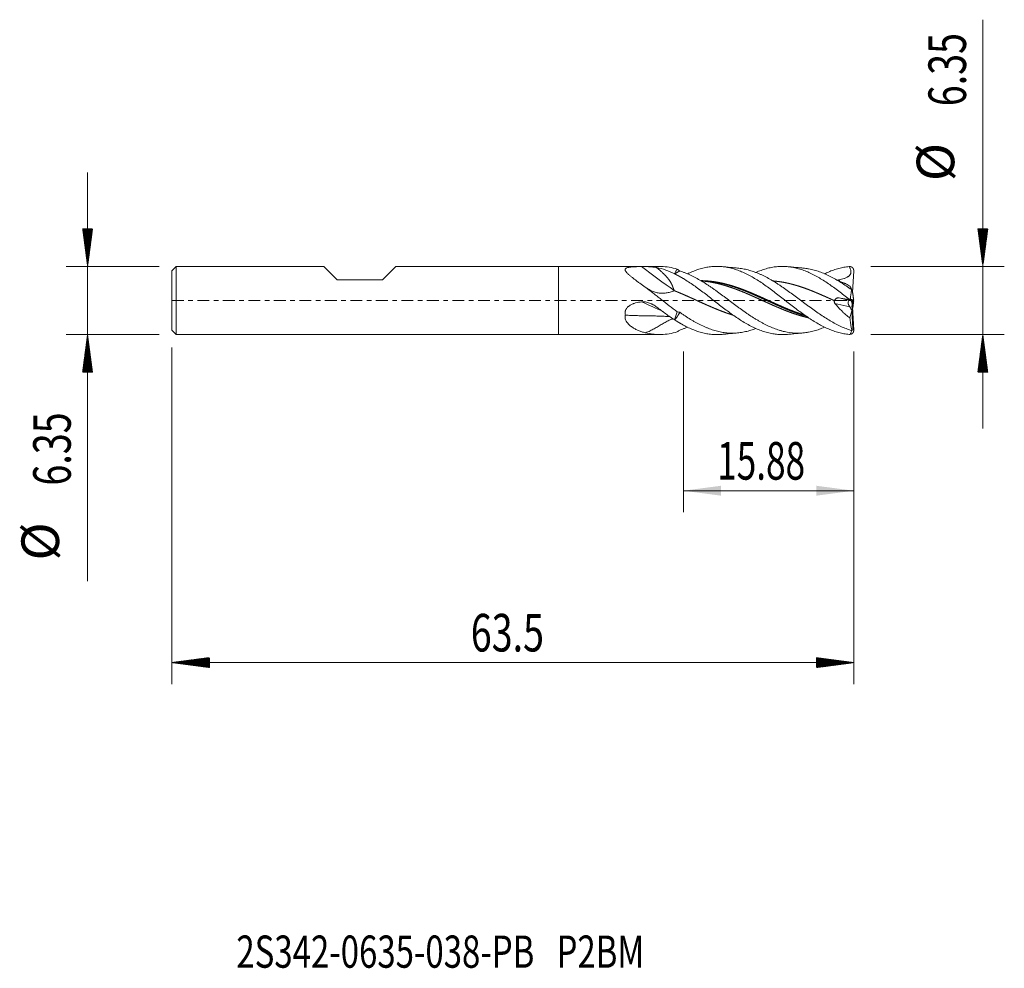
# Model space of a CAD drawing. Units: millimetres. Extents: x -50.2 to 41.5, y -62.2 to 26.1.
import ezdxf

# ---------------------------------------------------------------- set-up
doc = ezdxf.new("R2010")
doc.units = ezdxf.units.MM
doc.linetypes.add('CENTER', pattern=[47.5, 22, -8.5, 8.5, -8.5])
for name, color, linetype in [('1', 4, 'Continuous'), ('2', 7, 'Continuous'), ('SK1', 4, 'Continuous'), ('SK2', 7, 'Continuous'), ('SK4', 2, 'CENTER'), ('SK6', 5, 'Continuous')]:
    doc.layers.add(name, color=color, linetype=linetype)
doc.styles.add('iso_b_vert', font='simplex.shx')
doc.dimstyles.get("Standard").update_dxf_attribs({"dimtxt": 0.18, "dimasz": 0.18, "dimexe": 0.18, "dimexo": 0.0625, "dimgap": 0.09, "dimtad": 1, "dimzin": 0, "dimdsep": 52, "dimtxsty": 'Standard', "dimcen": 0.09, "dimadec": 0, "dimazin": 0, "dimtfac": 1, "dimtdec": 4, "dimtofl": 0, "dimtmove": 0, "dimatfit": 3, "dimfxl": 1, "dimtolj": 1, "dimtzin": 0, "dimarcsym": 0})

# ---------------------------------------------------------------- blocks, each defined once
blk = doc.blocks.new('_U0')
at = {"layer": '2', "lineweight": 13}
for p, q in [((11.62, -4.7626), (11.62, -19.708629)), ((27.5, -4.7626), (27.5, -19.708629)), ((27.5, -17.708629), (11.62, -17.708629))]:
    blk.add_line(p, q, dxfattribs=at)
at = {"layer": '2', "lineweight": 18}
for points in [[(11.62, -17.708629), (15.119998, -17.247846), (15.120002, -18.169413)], [(27.5, -17.708629), (24.000002, -18.169413), (23.999998, -17.247846)]]:
    blk.add_solid(points, dxfattribs=at)
at = {"layer": '2', "lineweight": 18, "insert": (14.768001, -16.675996), "char_height": 3.5, "attachment_point": 7, "line_spacing_factor": 1.084337, "style": 'iso_b_vert'}
blk.add_mtext('\\W0.6864;15.88', dxfattribs=at)

msp = doc.modelspace()

# ---------------------------------------------------------------- hatches: boundary and pattern name
at = {"layer": '2', "lineweight": 13}
h = msp.add_hatch(dxfattribs=at)
h.set_pattern_fill('ANSI31', color=256, scale=0.0062, style=0)
h.paths.add_polyline_path([(39.5, 3.175), (39.039, 6.675), (39.961, 6.675)])
h = msp.add_hatch(dxfattribs=at)
h.set_pattern_fill('ANSI31', color=256, scale=0.0062, style=0)
h.paths.add_polyline_path([(39.5, -3.175), (39.961, -6.675), (39.039, -6.675)])
at = {"layer": 'SK2', "lineweight": 13}
h = msp.add_hatch(dxfattribs=at)
h.set_pattern_fill('ANSI31', color=256, scale=0.0062, style=0)
h.paths.add_polyline_path([(-43.85, 3.175), (-44.311, 6.675), (-43.389, 6.675)])
h = msp.add_hatch(dxfattribs=at)
h.set_pattern_fill('ANSI31', color=256, scale=0.0062, style=0)
h.paths.add_polyline_path([(-43.85, -3.175), (-43.389, -6.675), (-44.311, -6.675)])
h = msp.add_hatch(dxfattribs=at)
h.set_pattern_fill('ANSI31', color=256, scale=0.0062, style=0)
h.paths.add_polyline_path([(-36, -33.709), (-32.5, -33.248), (-32.5, -34.169)])
h = msp.add_hatch(dxfattribs=at)
h.set_pattern_fill('ANSI31', color=256, scale=0.0062, style=0)
h.paths.add_polyline_path([(27.5, -33.709), (24, -34.169), (24, -33.248)])

# ---------------------------------------------------------------- linework, layer by layer
at = {"layer": '1', "lineweight": 18}
for p, q in [((0, 3.175), (0, 0)), ((9.406, 3.175), (0, 3.175)), ((27.37, 0.743), (27.479, 2.766)), ((0, 0), (0, -3.175)), ((27.407, -0.032), (27.089, 0.002)), ((27.407, -0.032), (27.455, 0.008)), ((27.445, 0), (27.479, -0.028)), ((27.317, -0.177), (27.309, -0.022)), ((27.318, -0.023), (27.318, -0.036)), ((27.318, -0.036), (27.32, -0.038)), ((27.32, -0.038), (27.325, -0.023)), ((27.331, -0.024), (27.479, -2.766)), ((27.357, -0.516), (27.401, -0.032)), ((27.403, -0.59), (27.359, -0.545)), ((27.397, -0.64), (27.397, -0.638)), ((27.11, -1.625), (27.316, -0.948)), ((27.316, -0.948), (27.317, -0.935)), ((27.403, -2.582), (27.316, -0.948)), ((0, -3.175), (9.406, -3.175))]:
    msp.add_line(p, q, dxfattribs=at)
at = {"layer": '1', "lineweight": 13}
for p, q in [((26.103, 1.916), (26.189, 1.768)), ((26.121, 0.234), (27.089, 0.002)), ((27.161, 0.091), (27.174, 0.069)), ((27.129, -0.605), (25.736, -0.271)), ((27.221, -0.012), (27.317, -0.177))]:
    msp.add_line(p, q, dxfattribs=at)
for centre, major_axis, ratio, start_param, end_param in [((6.841, 34.408), (52.161, -48.563), 0.328444, -1.257823, -1.201973), ((6.841, -61.832), (35.94, -61.542), 0.6667, 2.369291, 2.406011)]:
    msp.add_ellipse(centre, major_axis=major_axis, ratio=ratio, start_param=start_param, end_param=end_param, dxfattribs=at)
at = {"layer": '1', "lineweight": 18}
for centre, major_axis, ratio, start_param, end_param in [((27.167, -0.375), (0.119, -0.373), 0.483217, 2.932252, -2.191135), ((37.919, -18.534), (11.65, -19.513), 0.008373, -2.740811, -2.699933), ((27.276, -0.175), (0.04, -0.761), 0.053044, 1.153607, 1.564335), ((27.276, -0.175), (0.04, -0.761), 0.053044, 0.031289, 0.889843), ((27.258, -0.397), (0.043, -0.369), 0.169471, 0.788452, 1.321922)]:
    msp.add_ellipse(centre, major_axis=major_axis, ratio=ratio, start_param=start_param, end_param=end_param, dxfattribs=at)
for points, degree, knots in [([(8.054, 1.244), (7.888, 1.363), (7.726, 1.482), (7.526, 1.631), (7.486, 1.66), (7.407, 1.72), (7.367, 1.749), (7.25, 1.838), (7.173, 1.896), (7.023, 2.012), (6.949, 2.07), (6.806, 2.184), (6.736, 2.241), (6.636, 2.326), (6.603, 2.354), (6.539, 2.41), (6.509, 2.438), (6.45, 2.493), (6.421, 2.521), (6.381, 2.562), (6.368, 2.576), (6.343, 2.603), (6.331, 2.616), (6.297, 2.656), (6.277, 2.683), (6.241, 2.734), (6.227, 2.76), (6.213, 2.791), (6.21, 2.797), (6.206, 2.81), (6.204, 2.816), (6.198, 2.834), (6.194, 2.858), (6.194, 2.88), (6.196, 2.897), (6.197, 2.902), (6.2, 2.913), (6.202, 2.918), (6.213, 2.944), (6.227, 2.962), (6.256, 2.988), (6.267, 2.996), (6.286, 3.007), (6.293, 3.011), (6.306, 3.018), (6.313, 3.022), (6.35, 3.039), (6.384, 3.05), (6.43, 3.063), (6.44, 3.065), (6.459, 3.07), (6.488, 3.077), (6.519, 3.083), (6.581, 3.095), (6.625, 3.101), (6.693, 3.109), (6.716, 3.112), (6.763, 3.117), (6.787, 3.119), (6.859, 3.125), (6.907, 3.129), (7.006, 3.135), (7.055, 3.138), (7.206, 3.145), (7.308, 3.148), (7.438, 3.151), (7.464, 3.152), (7.516, 3.153), (7.595, 3.154), (7.673, 3.156), (7.725, 3.156)], 3, [0, 0, 0, 0, 0.125, 0.125, 0.15625, 0.15625, 0.1875, 0.1875, 0.25, 0.25, 0.3125, 0.3125, 0.375, 0.375, 0.40625, 0.40625, 0.4375, 0.4375, 0.46875, 0.46875, 0.484375, 0.484375, 0.5, 0.5, 0.53125, 0.53125, 0.5625, 0.5625, 0.570313, 0.570313, 0.578125, 0.578125, 0.59375, 0.609375, 0.609375, 0.617187, 0.617187, 0.625, 0.625, 0.65625, 0.65625, 0.671875, 0.671875, 0.679687, 0.679687, 0.6875, 0.6875, 0.71875, 0.71875, 0.726562, 0.726562, 0.734375, 0.75, 0.75, 0.78125, 0.78125, 0.796875, 0.796875, 0.8125, 0.8125, 0.84375, 0.84375, 0.875, 0.875, 0.9375, 0.9375, 0.953125, 0.953125, 0.96875, 1, 1, 1, 1]), ([(7.725, 3.156), (7.789, 3.157), (7.852, 3.157), (7.948, 3.157), (7.979, 3.156), (8.043, 3.156), (8.075, 3.155), (8.169, 3.153), (8.231, 3.152), (8.353, 3.147), (8.414, 3.145), (8.532, 3.138), (8.591, 3.134), (8.677, 3.128), (8.706, 3.125), (8.762, 3.12), (8.79, 3.117), (8.928, 3.102), (9.033, 3.086), (9.133, 3.066)], 3, [0, 0, 0, 0, 0.125, 0.125, 0.1875, 0.1875, 0.25, 0.25, 0.375, 0.375, 0.5, 0.5, 0.625, 0.625, 0.6875, 0.6875, 0.75, 0.75, 1, 1, 1, 1]), ([(10.768, 0.92), (10.766, 0.926), (10.762, 0.938), (10.755, 0.956), (10.748, 0.974), (10.742, 0.992), (10.735, 1.009), (10.729, 1.027), (10.722, 1.044), (10.716, 1.061), (10.71, 1.078), (10.703, 1.095), (10.697, 1.112), (10.691, 1.128), (10.685, 1.145), (10.679, 1.161), (10.672, 1.177), (10.666, 1.193), (10.66, 1.208), (10.654, 1.224), (10.649, 1.239), (10.643, 1.254), (10.637, 1.269), (10.631, 1.284), (10.625, 1.298), (10.62, 1.312), (10.614, 1.326), (10.608, 1.34), (10.603, 1.354), (10.597, 1.367), (10.592, 1.38), (10.586, 1.393), (10.581, 1.406), (10.575, 1.418), (10.57, 1.431), (10.565, 1.442), (10.559, 1.454), (10.554, 1.466), (10.549, 1.477), (10.544, 1.488), (10.539, 1.499), (10.534, 1.509), (10.529, 1.519), (10.524, 1.529), (10.519, 1.539), (10.515, 1.549), (10.51, 1.558), (10.499, 1.58), (10.48, 1.615), (10.453, 1.662), (10.425, 1.709), (10.396, 1.756), (10.366, 1.804), (10.334, 1.85), (10.302, 1.897), (10.268, 1.944), (10.232, 1.99), (10.196, 2.037), (10.159, 2.083), (10.12, 2.129), (10.073, 2.183), (10.017, 2.246), (9.949, 2.318), (9.876, 2.392), (9.799, 2.469), (9.717, 2.547), (9.631, 2.628), (9.54, 2.712), (9.445, 2.797), (9.345, 2.885), (9.241, 2.975), (9.169, 3.035), (9.133, 3.066)], 3, [0, 0, 0, 0, 0.00791, 0.015726, 0.023447, 0.031073, 0.038605, 0.046043, 0.053386, 0.060634, 0.067787, 0.074847, 0.081811, 0.088681, 0.095457, 0.102138, 0.108724, 0.115216, 0.121613, 0.127916, 0.134125, 0.140239, 0.146258, 0.152183, 0.158014, 0.16375, 0.169392, 0.17494, 0.180394, 0.185753, 0.191018, 0.196189, 0.201266, 0.206248, 0.211137, 0.215932, 0.220633, 0.22524, 0.229753, 0.234172, 0.238498, 0.24273, 0.246869, 0.250914, 0.254866, 0.258724, 0.26249, 0.266162, 0.285607, 0.305205, 0.324959, 0.344878, 0.364965, 0.385226, 0.405667, 0.426293, 0.447108, 0.468117, 0.489326, 0.510738, 0.532359, 0.566099, 0.601564, 0.638769, 0.677721, 0.718432, 0.760909, 0.805159, 0.851187, 0.899, 0.948603, 1, 1, 1, 1]), ([(9.134, 3.066), (9.415, 3.009), (9.696, 2.93), (10.258, 2.731), (10.54, 2.611), (10.821, 2.473)], 3, [0, 0, 0, 0, 0.5, 0.5, 1, 1, 1, 1]), ([(11.057, 2.917), (10.807, 2.994), (10.559, 3.054), (10.062, 3.14), (9.813, 3.165), (9.51, 3.174), (9.458, 3.175), (9.406, 3.175)], 3, [0, 0, 0, 0, 0.453129, 0.453129, 0.906259, 0.906259, 1, 1, 1, 1]), ([(10.821, 2.473), (10.832, 2.52), (10.847, 2.563), (10.881, 2.646), (10.901, 2.685), (10.942, 2.759), (10.964, 2.794), (11.009, 2.859), (11.033, 2.889), (11.057, 2.917)], 3, [0, 0, 0, 0, 0.25, 0.25, 0.5, 0.5, 0.75, 0.75, 1, 1, 1, 1]), ([(11.295, 2.752), (11.287, 2.748), (11.271, 2.74), (11.246, 2.728), (11.22, 2.715), (11.199, 2.704), (11.182, 2.694), (11.168, 2.687), (11.155, 2.68), (11.141, 2.672), (11.127, 2.664), (11.113, 2.656), (11.098, 2.648), (11.083, 2.639), (11.067, 2.63), (11.052, 2.621), (11.036, 2.611), (11.02, 2.601), (11.003, 2.591), (10.986, 2.581), (10.969, 2.57), (10.951, 2.559), (10.934, 2.548), (10.916, 2.536), (10.897, 2.524), (10.879, 2.512), (10.86, 2.499), (10.84, 2.486), (10.827, 2.478), (10.821, 2.473)], 3, [0, 0, 0, 0, 0.055446, 0.111464, 0.168045, 0.225176, 0.253422, 0.282186, 0.311465, 0.341257, 0.371559, 0.402369, 0.433684, 0.4655, 0.497814, 0.530622, 0.56392, 0.597704, 0.631971, 0.666714, 0.70193, 0.737613, 0.773758, 0.810359, 0.847411, 0.884908, 0.922842, 0.961209, 1, 1, 1, 1]), ([(24.762, -2.49), (24.601, -2.558), (24.442, -2.621), (24.116, -2.737), (23.95, -2.789), (23.618, -2.879), (23.452, -2.918), (23.242, -2.956), (23.201, -2.963), (23.117, -2.977), (23.075, -2.983), (22.949, -3.001), (22.865, -3.01), (22.614, -3.034), (22.448, -3.042), (21.95, -3.042), (21.619, -3.013), (21.12, -2.923), (20.953, -2.885), (20.743, -2.829), (20.701, -2.817), (20.617, -2.793), (20.492, -2.755), (20.367, -2.713), (20.117, -2.625), (19.951, -2.56), (19.62, -2.417), (19.454, -2.34), (19.205, -2.215), (19.122, -2.172), (18.955, -2.083), (18.872, -2.037), (18.705, -1.942), (18.622, -1.893), (18.496, -1.819), (18.454, -1.793), (18.37, -1.742), (18.328, -1.716), (18.119, -1.587), (17.952, -1.479), (17.703, -1.312), (17.62, -1.256), (17.454, -1.141), (17.371, -1.084), (17.123, -0.909), (16.957, -0.79), (16.708, -0.608), (16.625, -0.546), (16.458, -0.423), (16.374, -0.361), (16.207, -0.236), (16.123, -0.173), (15.955, -0.048), (15.872, 0.014), (15.705, 0.139), (15.622, 0.201), (15.456, 0.325), (15.373, 0.387), (15.124, 0.571), (14.958, 0.693), (14.71, 0.872), (14.627, 0.931), (14.461, 1.049), (14.378, 1.107), (14.211, 1.222), (14.128, 1.279), (14.002, 1.363), (13.961, 1.391), (13.877, 1.447), (13.835, 1.474), (13.625, 1.611), (13.458, 1.716), (13.126, 1.915), (12.96, 2.01), (12.712, 2.145), (12.629, 2.188), (12.463, 2.273), (12.38, 2.313), (12.132, 2.431), (11.965, 2.504), (11.715, 2.605), (11.631, 2.636), (11.463, 2.697), (11.379, 2.725), (11.295, 2.752)], 3, [0, 0, 0, 0, 0.03568, 0.03568, 0.072769, 0.072769, 0.109858, 0.109858, 0.119131, 0.119131, 0.128403, 0.128403, 0.146948, 0.146948, 0.184037, 0.184037, 0.258215, 0.258215, 0.295304, 0.295304, 0.304577, 0.304577, 0.313849, 0.332394, 0.332394, 0.369483, 0.369483, 0.406572, 0.406572, 0.425117, 0.425117, 0.443661, 0.443661, 0.462206, 0.462206, 0.471478, 0.471478, 0.480751, 0.480751, 0.51784, 0.51784, 0.536385, 0.536385, 0.554929, 0.554929, 0.592018, 0.592018, 0.610563, 0.610563, 0.629108, 0.629108, 0.647652, 0.647652, 0.666197, 0.666197, 0.684741, 0.684741, 0.703286, 0.703286, 0.740375, 0.740375, 0.75892, 0.75892, 0.777465, 0.777465, 0.796009, 0.796009, 0.805282, 0.805282, 0.814554, 0.814554, 0.851643, 0.851643, 0.888732, 0.888732, 0.907277, 0.907277, 0.925822, 0.925822, 0.962911, 0.962911, 0.981455, 0.981455, 1, 1, 1, 1]), ([(27.052, -3.156), (26.891, -3.142), (26.57, -3.099), (26.088, -2.992), (25.605, -2.843), (25.123, -2.653), (24.641, -2.427), (24.159, -2.166), (23.676, -1.875), (23.194, -1.557), (22.712, -1.217), (22.23, -0.861), (21.747, -0.492), (21.265, -0.116), (20.783, 0.261), (20.301, 0.635), (19.818, 0.999), (19.336, 1.35), (18.854, 1.682), (18.372, 1.99), (17.889, 2.27), (17.407, 2.518), (16.925, 2.731), (16.443, 2.905), (15.96, 3.038), (15.478, 3.129), (14.996, 3.176), (14.514, 3.178), (14.031, 3.135), (13.549, 3.048), (13.067, 2.919), (12.585, 2.748), (12.235, 2.596), (12.047, 2.506), (12.019, 2.493)], 3, [0, 0, 0, 0, 0.03208, 0.064159, 0.096239, 0.128318, 0.160398, 0.192477, 0.224557, 0.256636, 0.288716, 0.320796, 0.352875, 0.384955, 0.417034, 0.449114, 0.481193, 0.513273, 0.545352, 0.577432, 0.609512, 0.641591, 0.673671, 0.70575, 0.73783, 0.769909, 0.801989, 0.834069, 0.866148, 0.898228, 0.930307, 0.962387, 0.994466, 1, 1, 1, 1]), ([(16.657, 3.02), (16.508, 3.033), (16.269, 3.054), (15.94, 3.085), (15.613, 3.115), (15.376, 3.137), (15.228, 3.152)], 3, [0, 0, 0, 0, 0.31355, 0.501982, 0.689345, 1, 1, 1, 1]), ([(27.281, -2.79), (27.113, -2.742), (26.946, -2.685), (26.614, -2.559), (26.448, -2.49), (26.117, -2.338), (25.951, -2.256), (25.618, -2.081), (25.45, -1.988), (25.114, -1.791), (24.947, -1.688), (24.614, -1.475), (24.448, -1.365), (24.116, -1.139), (23.95, -1.023), (23.618, -0.785), (23.452, -0.664), (23.242, -0.51), (23.201, -0.479), (23.117, -0.417), (23.075, -0.386), (22.949, -0.292), (22.865, -0.23), (22.614, -0.042), (22.448, 0.082), (21.95, 0.454), (21.619, 0.699), (21.12, 1.055), (20.953, 1.171), (20.743, 1.314), (20.701, 1.342), (20.617, 1.398), (20.492, 1.481), (20.367, 1.562), (20.117, 1.721), (19.951, 1.822), (19.62, 2.014), (19.454, 2.106), (19.205, 2.235), (19.122, 2.277), (18.955, 2.358), (18.872, 2.396), (18.705, 2.471), (18.622, 2.507), (18.496, 2.559), (18.454, 2.576), (18.37, 2.609), (18.328, 2.625), (18.119, 2.703), (17.952, 2.758), (17.703, 2.83), (17.62, 2.852), (17.454, 2.893), (17.371, 2.911), (17.123, 2.962), (16.957, 2.988), (16.744, 3.012), (16.696, 3.017), (16.649, 3.021)], 3, [0, 0, 0, 0, 0.046981, 0.046981, 0.093963, 0.093963, 0.140944, 0.140944, 0.187926, 0.187926, 0.234907, 0.234907, 0.281889, 0.281889, 0.32887, 0.32887, 0.375852, 0.375852, 0.387597, 0.387597, 0.399342, 0.399342, 0.422833, 0.422833, 0.469814, 0.469814, 0.563777, 0.563777, 0.610759, 0.610759, 0.622504, 0.622504, 0.634249, 0.65774, 0.65774, 0.704722, 0.704722, 0.751703, 0.751703, 0.775194, 0.775194, 0.798685, 0.798685, 0.822175, 0.822175, 0.833921, 0.833921, 0.845666, 0.845666, 0.892647, 0.892647, 0.916138, 0.916138, 0.939629, 0.939629, 0.98661, 0.98661, 1, 1, 1, 1]), ([(27.052, 0.128), (26.891, 0.254), (26.57, 0.504), (26.088, 0.873), (25.605, 1.229), (25.123, 1.568), (24.641, 1.885), (24.159, 2.175), (23.676, 2.435), (23.194, 2.66), (22.712, 2.848), (22.23, 2.996), (21.747, 3.102), (21.265, 3.164), (20.783, 3.182), (20.301, 3.155), (19.818, 3.084), (19.336, 2.969), (18.856, 2.813), (18.537, 2.684), (18.379, 2.614)], 3, [0, 0, 0, 0, 0.055603, 0.111207, 0.16681, 0.222414, 0.278017, 0.333621, 0.389224, 0.444827, 0.500431, 0.556034, 0.611638, 0.667241, 0.722845, 0.778448, 0.834052, 0.889655, 0.945258, 1, 1, 1, 1]), ([(22.757, 3.02), (22.607, 3.033), (22.368, 3.055), (22.04, 3.085), (21.713, 3.115), (21.475, 3.138), (21.326, 3.152)], 3, [0, 0, 0, 0, 0.313353, 0.501353, 0.688294, 1, 1, 1, 1]), ([(27.281, 1.011), (27.113, 1.129), (26.946, 1.244), (26.614, 1.467), (26.448, 1.575), (26.117, 1.782), (25.951, 1.881), (25.618, 2.071), (25.45, 2.161), (25.114, 2.331), (24.947, 2.409), (24.614, 2.553), (24.448, 2.619), (24.116, 2.737), (23.95, 2.789), (23.618, 2.879), (23.452, 2.918), (23.242, 2.956), (23.201, 2.963), (23.117, 2.977), (23.075, 2.983), (22.949, 3.001), (22.865, 3.01), (22.771, 3.019), (22.761, 3.02), (22.752, 3.021)], 3, [0, 0, 0, 0, 0.110381, 0.110381, 0.220763, 0.220763, 0.331144, 0.331144, 0.441525, 0.441525, 0.551907, 0.551907, 0.662288, 0.662288, 0.77267, 0.77267, 0.883051, 0.883051, 0.910646, 0.910646, 0.938242, 0.938242, 0.993432, 0.993432, 1, 1, 1, 1]), ([(27.052, 3.156), (26.891, 3.142), (26.57, 3.099), (26.088, 2.992), (25.605, 2.843), (25.163, 2.669), (24.882, 2.54), (24.761, 2.481)], 3, [0, 0, 0, 0, 0.210504, 0.421008, 0.631513, 0.842017, 1, 1, 1, 1]), ([(27.052, 3.156), (27.073, 3.121), (27.093, 3.085), (27.12, 3.031), (27.129, 3.012), (27.147, 2.975), (27.155, 2.956), (27.178, 2.9), (27.191, 2.861), (27.21, 2.782), (27.217, 2.742), (27.22, 2.69), (27.22, 2.68), (27.22, 2.659), (27.219, 2.628), (27.214, 2.587), (27.207, 2.556), (27.202, 2.536), (27.199, 2.526), (27.189, 2.496), (27.181, 2.477), (27.163, 2.44), (27.152, 2.422), (27.13, 2.386), (27.117, 2.369), (27.077, 2.321), (27.047, 2.292), (26.999, 2.253), (26.983, 2.24), (26.948, 2.216), (26.931, 2.205), (26.878, 2.172), (26.842, 2.153), (26.768, 2.116), (26.73, 2.1), (26.654, 2.069), (26.615, 2.055), (26.498, 2.015), (26.42, 1.992), (26.262, 1.951), (26.183, 1.933), (26.103, 1.916)], 3, [0, 0, 0, 0, 0.0625, 0.0625, 0.09375, 0.09375, 0.125, 0.125, 0.1875, 0.1875, 0.25, 0.25, 0.265625, 0.265625, 0.28125, 0.3125, 0.328125, 0.328125, 0.34375, 0.34375, 0.375, 0.375, 0.40625, 0.40625, 0.4375, 0.4375, 0.5, 0.5, 0.53125, 0.53125, 0.5625, 0.5625, 0.625, 0.625, 0.6875, 0.6875, 0.75, 0.75, 0.875, 0.875, 1, 1, 1, 1]), ([(27.48, 2.784), (27.48, 2.788), (27.48, 2.8), (27.479, 2.82), (27.476, 2.844), (27.469, 2.877), (27.46, 2.909), (27.448, 2.939), (27.435, 2.965), (27.419, 2.99), (27.403, 3.014), (27.384, 3.036), (27.367, 3.053), (27.348, 3.07), (27.325, 3.088), (27.301, 3.104), (27.276, 3.118), (27.249, 3.13), (27.223, 3.139), (27.205, 3.144), (27.195, 3.147), (27.189, 3.148), (27.186, 3.149)], 5, [0, 0, 0, 0, 0, 0, 0.036182, 0.118979, 0.195464, 0.236924, 0.320566, 0.362489, 0.440778, 0.482344, 0.524385, 0.608777, 0.649723, 0.687433, 0.728804, 0.813499, 0.897714, 0.935065, 0.975666, 1, 1, 1, 1, 1, 1]), ([(11.62, 2.036), (11.566, 2.069), (11.468, 2.127), (11.325, 2.209), (11.165, 2.297), (11.005, 2.381), (10.899, 2.434), (10.838, 2.465), (10.821, 2.473)], 5, [0, 0, 0, 0, 0, 0, 0.337725, 0.61504, 0.892354, 1, 1, 1, 1, 1, 1]), ([(21.329, -3.151), (21.308, -3.153), (21.126, -3.17), (20.783, -3.182), (20.301, -3.155), (19.818, -3.084), (19.336, -2.969), (18.854, -2.812), (18.372, -2.616), (17.889, -2.383), (17.407, -2.117), (16.925, -1.821), (16.443, -1.499), (15.96, -1.156), (15.478, -0.797), (14.996, -0.427), (14.514, -0.05), (14.031, 0.327), (13.549, 0.699), (13.067, 1.062), (12.585, 1.41), (12.102, 1.738), (11.781, 1.94), (11.62, 2.036)], 3, [0, 0, 0, 0, 0.006631, 0.056299, 0.105968, 0.155636, 0.205305, 0.254973, 0.304642, 0.35431, 0.403978, 0.453647, 0.503315, 0.552984, 0.602652, 0.652321, 0.701989, 0.751658, 0.801326, 0.850995, 0.900663, 0.950332, 1, 1, 1, 1]), ([(13.266, 1.852), (13.329, 1.85), (13.436, 1.846), (13.61, 1.837), (13.828, 1.82), (14.112, 1.789), (14.378, 1.753), (14.667, 1.705), (14.955, 1.648), (15.243, 1.583), (15.531, 1.511), (15.819, 1.43), (16.107, 1.342), (16.373, 1.256), (16.661, 1.155), (16.949, 1.05), (17.238, 0.938), (17.504, 0.831), (17.792, 0.712), (18.08, 0.588), (18.346, 0.472), (18.634, 0.343), (18.944, 0.203), (19.232, 0.072), (19.498, -0.05), (19.787, -0.181), (20.075, -0.312), (20.341, -0.431), (20.629, -0.558), (20.917, -0.682), (21.205, -0.803), (21.471, -0.911), (21.759, -1.023), (22.047, -1.131), (22.335, -1.232), (22.591, -1.317), (22.802, -1.382), (22.947, -1.425), (23.025, -1.447), (23.059, -1.457)], 5, [0, 0, 0, 0, 0, 0, 0.032141, 0.054773, 0.088722, 0.111355, 0.145303, 0.167936, 0.201885, 0.235833, 0.258466, 0.292414, 0.315047, 0.348996, 0.371628, 0.405577, 0.439525, 0.462158, 0.48479, 0.518739, 0.552688, 0.57532, 0.609269, 0.643218, 0.66585, 0.688483, 0.722431, 0.75638, 0.779013, 0.812961, 0.835594, 0.869542, 0.892175, 0.926124, 0.960072, 0.982705, 1, 1, 1, 1, 1, 1]), ([(13.544, 1.839), (13.565, 1.838), (13.63, 1.835), (13.762, 1.828), (13.938, 1.815), (14.181, 1.791), (14.447, 1.757), (14.735, 1.712), (15.023, 1.659), (15.311, 1.596), (15.599, 1.526), (15.887, 1.448), (16.175, 1.363), (16.441, 1.278), (16.73, 1.18), (17.018, 1.076), (17.306, 0.967), (17.572, 0.862), (17.86, 0.743), (18.148, 0.622), (18.414, 0.506), (18.702, 0.379), (19.013, 0.24), (19.301, 0.109), (19.567, -0.012), (19.855, -0.143), (20.143, -0.273), (20.409, -0.392), (20.697, -0.519), (20.985, -0.644), (21.273, -0.765), (21.539, -0.873), (21.827, -0.987), (22.116, -1.095), (22.392, -1.194), (22.602, -1.265), (22.768, -1.318), (22.867, -1.349), (22.899, -1.359)], 5, [0, 0, 0, 0, 0, 0, 0.011154, 0.034846, 0.070386, 0.094079, 0.129618, 0.153311, 0.18885, 0.224389, 0.248082, 0.283621, 0.307314, 0.342853, 0.366546, 0.402086, 0.437625, 0.461318, 0.485011, 0.52055, 0.556089, 0.579782, 0.615321, 0.650861, 0.674553, 0.698246, 0.733785, 0.769325, 0.793018, 0.828557, 0.85225, 0.887789, 0.911482, 0.947021, 0.98256, 1, 1, 1, 1, 1, 1]), ([(25.938, 1.873), (25.939, 1.874), (25.941, 1.874), (25.953, 1.878), (25.963, 1.881), (25.995, 1.889), (26.016, 1.895), (26.049, 1.904), (26.059, 1.907), (26.081, 1.912), (26.092, 1.914), (26.103, 1.916)], 3, [0, 0, 0, 0, 0.031431, 0.031431, 0.225145, 0.225145, 0.612573, 0.612573, 0.806286, 0.806286, 1, 1, 1, 1]), ([(10.767, 0.915), (10.643, 0.859), (10.386, 0.776), (10.008, 0.69), (9.634, 0.661), (9.266, 0.693), (8.902, 0.791), (8.498, 0.966), (8.216, 1.137), (8.054, 1.243)], 3, [0, 0, 0, 0, 0.135569, 0.271138, 0.406707, 0.542276, 0.677845, 0.813414, 1, 1, 1, 1]), ([(11.057, -1.048), (10.807, -0.864), (10.559, -0.675), (10.062, -0.291), (9.813, -0.096), (9.499, 0.149), (9.436, 0.198), (9.31, 0.296), (9.122, 0.443), (8.934, 0.588), (8.557, 0.875), (8.307, 1.062), (8.055, 1.243)], 3, [0, 0, 0, 0, 0.25, 0.25, 0.5, 0.5, 0.5625, 0.5625, 0.625, 0.75, 0.75, 1, 1, 1, 1]), ([(13.317, 1.818), (13.383, 1.813), (13.494, 1.803), (13.671, 1.784), (13.893, 1.756), (14.181, 1.71), (14.447, 1.66), (14.735, 1.598), (15.023, 1.528), (15.311, 1.45), (15.599, 1.366), (15.887, 1.274), (16.175, 1.175), (16.441, 1.079), (16.73, 0.97), (17.018, 0.856), (17.306, 0.738), (17.572, 0.625), (17.86, 0.5), (18.148, 0.373), (18.414, 0.254), (18.702, 0.123), (19.013, -0.018), (19.301, -0.149), (19.567, -0.269), (19.855, -0.398), (20.143, -0.525), (20.409, -0.64), (20.697, -0.761), (20.985, -0.879), (21.273, -0.992), (21.539, -1.092), (21.827, -1.195), (22.116, -1.292), (22.404, -1.383), (22.687, -1.465), (22.927, -1.528), (23.1, -1.57), (23.206, -1.595), (23.268, -1.609)], 5, [0, 0, 0, 0, 0, 0, 0.03336, 0.055633, 0.089043, 0.111316, 0.144726, 0.166999, 0.200409, 0.233818, 0.256091, 0.289501, 0.311774, 0.345184, 0.367457, 0.400867, 0.434277, 0.45655, 0.478823, 0.512233, 0.545642, 0.567915, 0.601325, 0.634735, 0.657008, 0.679281, 0.712691, 0.7461, 0.768374, 0.801783, 0.824056, 0.857466, 0.879739, 0.913149, 0.946559, 0.968832, 1, 1, 1, 1, 1, 1]), ([(19.995, 1.817), (20.011, 1.816), (20.094, 1.809), (20.243, 1.795), (20.437, 1.772), (20.697, 1.735), (20.985, 1.685), (21.273, 1.627), (21.539, 1.566), (21.827, 1.492), (22.116, 1.411), (22.404, 1.323), (22.692, 1.228), (22.98, 1.126), (23.268, 1.02), (23.534, 0.916), (23.822, 0.8), (24.11, 0.68), (24.399, 0.557), (24.664, 0.44), (24.953, 0.312), (25.21, 0.196), (25.4, 0.109), (25.546, 0.043), (25.648, -0.003), (25.683, -0.019)], 5, [0, 0, 0, 0, 0, 0, 0.014326, 0.072773, 0.13122, 0.170185, 0.228633, 0.267597, 0.326045, 0.36501, 0.423457, 0.481904, 0.520869, 0.579316, 0.618281, 0.676729, 0.715693, 0.774141, 0.832588, 0.871553, 0.910518, 0.968965, 1, 1, 1, 1, 1, 1]), ([(26.093, 1.795), (26.103, 1.793), (26.112, 1.79), (26.231, 1.763), (26.342, 1.728), (26.51, 1.663), (26.567, 1.638), (26.652, 1.599), (26.681, 1.585), (26.738, 1.556), (26.881, 1.482), (27.024, 1.396), (27.139, 1.319)], 3, [0, 0, 0, 0, 0.0295, 0.0295, 0.353, 0.353, 0.51475, 0.51475, 0.595625, 0.595625, 0.6765, 1, 1, 1, 1]), ([(27.139, 1.319), (27.152, 1.292), (27.165, 1.266), (27.192, 1.213), (27.205, 1.187), (27.231, 1.135), (27.244, 1.109), (27.27, 1.058), (27.283, 1.032), (27.296, 1.006)], 3, [0, 0, 0, 0, 0.25, 0.25, 0.5, 0.5, 0.75, 0.75, 1, 1, 1, 1]), ([(27.186, 0.103), (27.182, 0.123), (27.178, 0.142), (27.174, 0.182), (27.172, 0.202), (27.172, 0.242), (27.173, 0.262), (27.176, 0.301), (27.178, 0.32), (27.185, 0.379), (27.191, 0.417), (27.203, 0.494), (27.209, 0.532), (27.228, 0.645), (27.241, 0.72), (27.263, 0.867), (27.273, 0.939), (27.281, 1.011)], 3, [0, 0, 0, 0, 0.0625, 0.0625, 0.125, 0.125, 0.1875, 0.1875, 0.25, 0.25, 0.375, 0.375, 0.5, 0.5, 0.75, 0.75, 1, 1, 1, 1]), ([(27.296, 1.006), (27.306, 0.969), (27.317, 0.932), (27.338, 0.858), (27.348, 0.821), (27.363, 0.767), (27.368, 0.749), (27.378, 0.713), (27.382, 0.695), (27.389, 0.67), (27.391, 0.661), (27.396, 0.645), (27.398, 0.637), (27.401, 0.622), (27.403, 0.615), (27.405, 0.606), (27.405, 0.603), (27.406, 0.598), (27.406, 0.596), (27.407, 0.594)], 3, [0, 0, 0, 0, 0.25, 0.25, 0.5, 0.5, 0.625, 0.625, 0.75, 0.75, 0.8125, 0.8125, 0.875, 0.875, 0.9375, 0.9375, 0.96875, 0.96875, 1, 1, 1, 1]), ([(10.767, 0.915), (10.945, 0.845), (11.166, 0.755), (11.454, 0.634), (11.809, 0.48), (12.208, 0.302), (12.474, 0.182), (12.762, 0.051), (13.05, -0.08), (13.316, -0.201), (13.604, -0.331), (13.892, -0.459), (14.181, -0.585), (14.447, -0.698), (14.735, -0.818), (15.023, -0.934), (15.311, -1.044), (15.599, -1.15), (15.855, -1.238), (16.045, -1.3), (16.168, -1.339), (16.246, -1.363), (16.258, -1.367)], 5, [0, 0, 0, 0, 0, 0, 0.161456, 0.20182, 0.262366, 0.322912, 0.363276, 0.40364, 0.464186, 0.524732, 0.565096, 0.625641, 0.666005, 0.726551, 0.766915, 0.827461, 0.888007, 0.928371, 0.988917, 1, 1, 1, 1, 1, 1]), ([(25.683, -0.019), (25.691, 0.003), (25.701, 0.024), (25.718, 0.055), (25.724, 0.065), (25.737, 0.084), (25.745, 0.093), (25.767, 0.12), (25.783, 0.137), (25.81, 0.159), (25.819, 0.166), (25.838, 0.18), (25.847, 0.186), (25.877, 0.203), (25.898, 0.212), (25.93, 0.224), (25.941, 0.227), (25.963, 0.232), (25.985, 0.237), (26.007, 0.239), (26.03, 0.241), (26.041, 0.241), (26.075, 0.241), (26.098, 0.238), (26.121, 0.234)], 3, [0, 0, 0, 0, 0.125, 0.125, 0.1875, 0.1875, 0.25, 0.25, 0.375, 0.375, 0.4375, 0.4375, 0.5, 0.5, 0.625, 0.625, 0.6875, 0.6875, 0.75, 0.8125, 0.8125, 0.875, 0.875, 1, 1, 1, 1]), ([(27.22, 0.071), (27.22, 0.071), (27.22, 0.071), (27.22, 0.07), (27.22, 0.069), (27.216, 0.068), (27.209, 0.067), (27.204, 0.067), (27.191, 0.067), (27.183, 0.067), (27.166, 0.068), (27.156, 0.069), (27.134, 0.071), (27.122, 0.073), (27.083, 0.077), (27.054, 0.081), (27.007, 0.088), (26.99, 0.09), (26.957, 0.095), (26.94, 0.098), (26.888, 0.106), (26.852, 0.111), (26.779, 0.123), (26.742, 0.129), (26.666, 0.141), (26.628, 0.148), (26.512, 0.167), (26.434, 0.18), (26.278, 0.207), (26.2, 0.221), (26.121, 0.234)], 3, [0, 0, 0, 0, 0.007752, 0.007752, 0.028864, 0.071087, 0.071087, 0.11331, 0.11331, 0.155534, 0.155534, 0.197757, 0.197757, 0.23998, 0.23998, 0.324427, 0.324427, 0.36665, 0.36665, 0.408874, 0.408874, 0.49332, 0.49332, 0.577767, 0.577767, 0.662213, 0.662213, 0.831107, 0.831107, 1, 1, 1, 1]), ([(27.052, 0.129), (27.072, 0.123), (27.092, 0.117), (27.12, 0.109), (27.129, 0.106), (27.146, 0.101), (27.154, 0.099), (27.177, 0.091), (27.19, 0.087), (27.206, 0.08), (27.211, 0.078), (27.215, 0.076)], 3, [0, 0, 0, 0, 0.273917, 0.273917, 0.410876, 0.410876, 0.547835, 0.547835, 0.821752, 0.821752, 1, 1, 1, 1]), ([(27.475, 0.032), (27.475, 0.032), (27.474, 0.033), (27.472, 0.034), (27.467, 0.036), (27.46, 0.039), (27.448, 0.043), (27.435, 0.047), (27.419, 0.051), (27.403, 0.055), (27.384, 0.06), (27.367, 0.064), (27.348, 0.069), (27.325, 0.074), (27.301, 0.079), (27.276, 0.085), (27.249, 0.09), (27.223, 0.096), (27.205, 0.099), (27.195, 0.101), (27.189, 0.103), (27.186, 0.103)], 5, [0, 0, 0, 0, 0, 0, 0.006893, 0.093109, 0.139843, 0.234127, 0.281383, 0.369632, 0.416486, 0.463876, 0.559004, 0.60516, 0.647667, 0.694302, 0.789772, 0.884701, 0.926803, 0.972571, 1, 1, 1, 1, 1, 1]), ([(6.224, -1.361), (6.213, -1.32), (6.204, -1.277), (6.198, -1.223), (6.197, -1.212), (6.195, -1.19), (6.194, -1.157), (6.195, -1.102), (6.201, -1.046), (6.208, -1.013), (6.213, -0.991), (6.215, -0.98), (6.23, -0.925), (6.247, -0.883), (6.277, -0.821), (6.288, -0.801), (6.307, -0.771), (6.313, -0.762), (6.326, -0.742), (6.333, -0.733), (6.368, -0.686), (6.399, -0.651), (6.449, -0.602), (6.466, -0.586), (6.501, -0.555), (6.52, -0.54), (6.576, -0.497), (6.615, -0.471), (6.695, -0.422), (6.736, -0.399), (6.82, -0.357), (6.863, -0.338), (6.928, -0.311), (6.951, -0.302), (6.995, -0.286), (7.017, -0.278), (7.084, -0.255), (7.129, -0.241), (7.264, -0.203), (7.355, -0.182), (7.539, -0.147), (7.632, -0.134), (7.725, -0.124)], 3, [0, 0, 0, 0, 0.0625, 0.0625, 0.078125, 0.078125, 0.09375, 0.125, 0.15625, 0.171875, 0.171875, 0.1875, 0.1875, 0.25, 0.25, 0.28125, 0.28125, 0.296875, 0.296875, 0.3125, 0.3125, 0.375, 0.375, 0.40625, 0.40625, 0.4375, 0.4375, 0.5, 0.5, 0.5625, 0.5625, 0.625, 0.625, 0.65625, 0.65625, 0.6875, 0.6875, 0.75, 0.75, 0.875, 0.875, 1, 1, 1, 1]), ([(7.725, -0.124), (7.789, -0.117), (7.852, -0.115), (7.948, -0.12), (7.979, -0.122), (8.043, -0.129), (8.075, -0.134), (8.169, -0.15), (8.231, -0.164), (8.353, -0.198), (8.414, -0.217), (8.532, -0.262), (8.591, -0.286), (8.677, -0.327), (8.706, -0.341), (8.762, -0.371), (8.79, -0.386), (8.928, -0.464), (9.033, -0.533), (9.133, -0.609)], 3, [0, 0, 0, 0, 0.125, 0.125, 0.1875, 0.1875, 0.25, 0.25, 0.375, 0.375, 0.5, 0.5, 0.625, 0.625, 0.6875, 0.6875, 0.75, 0.75, 1, 1, 1, 1]), ([(9.134, -0.609), (9.415, -0.824), (9.696, -1.035), (10.258, -1.44), (10.54, -1.633), (10.821, -1.814)], 3, [0, 0, 0, 0, 0.5, 0.5, 1, 1, 1, 1]), ([(25.736, -0.271), (25.722, -0.253), (25.709, -0.234), (25.694, -0.204), (25.69, -0.194), (25.682, -0.173), (25.676, -0.152), (25.672, -0.13), (25.67, -0.108), (25.67, -0.096), (25.672, -0.063), (25.676, -0.041), (25.683, -0.019)], 3, [0, 0, 0, 0, 0.25, 0.25, 0.375, 0.375, 0.5, 0.625, 0.625, 0.75, 0.75, 1, 1, 1, 1]), ([(25.736, -0.271), (25.941, -0.529), (26.16, -0.772), (26.422, -1.029), (26.451, -1.057), (26.51, -1.113), (26.599, -1.196), (26.688, -1.276), (26.867, -1.432), (26.988, -1.531), (27.11, -1.625)], 3, [0, 0, 0, 0, 0.5, 0.5, 0.5625, 0.5625, 0.625, 0.75, 0.75, 1, 1, 1, 1]), ([(26.951, -0.205), (26.951, -0.222), (26.952, -0.239), (26.958, -0.272), (26.962, -0.289), (26.972, -0.322), (26.978, -0.339), (26.992, -0.372), (26.999, -0.389), (27.016, -0.422), (27.025, -0.438), (27.044, -0.471), (27.054, -0.487), (27.07, -0.512), (27.075, -0.52), (27.086, -0.537), (27.092, -0.545), (27.108, -0.571), (27.119, -0.588), (27.129, -0.605)], 3, [0, 0, 0, 0, 0.125, 0.125, 0.25, 0.25, 0.375, 0.375, 0.5, 0.5, 0.625, 0.625, 0.75, 0.75, 0.8125, 0.8125, 0.875, 0.875, 1, 1, 1, 1]), ([(27.333, -0.652), (27.324, -0.638), (27.318, -0.624), (27.311, -0.595), (27.31, -0.58), (27.311, -0.551), (27.313, -0.537), (27.32, -0.509), (27.324, -0.495), (27.329, -0.481)], 3, [0, 0, 0, 0, 0.25, 0.25, 0.5, 0.5, 0.75, 0.75, 1, 1, 1, 1]), ([(27.37, -0.743), (27.371, -0.739), (27.372, -0.735), (27.378, -0.713), (27.382, -0.695), (27.389, -0.67), (27.391, -0.661), (27.396, -0.645), (27.398, -0.637), (27.401, -0.622), (27.403, -0.615), (27.405, -0.606), (27.405, -0.603), (27.406, -0.598), (27.406, -0.596), (27.407, -0.594)], 3, [0, 0, 0, 0, 0.068723, 0.068723, 0.379149, 0.379149, 0.534361, 0.534361, 0.689574, 0.689574, 0.844787, 0.844787, 0.922394, 0.922394, 1, 1, 1, 1]), ([(8.054, -3.001), (7.948, -2.974), (7.842, -2.943), (7.634, -2.874), (7.531, -2.835), (7.379, -2.771), (7.328, -2.748), (7.228, -2.701), (7.179, -2.676), (7.033, -2.598), (6.938, -2.542), (6.801, -2.448), (6.756, -2.416), (6.669, -2.347), (6.626, -2.311), (6.564, -2.254), (6.544, -2.235), (6.505, -2.195), (6.485, -2.175), (6.429, -2.112), (6.394, -2.068), (6.345, -1.998), (6.33, -1.975), (6.301, -1.926), (6.287, -1.901), (6.25, -1.825), (6.23, -1.772), (6.212, -1.701), (6.209, -1.687), (6.203, -1.658), (6.201, -1.644), (6.196, -1.6), (6.194, -1.571), (6.195, -1.526), (6.195, -1.511), (6.198, -1.481), (6.2, -1.466), (6.207, -1.42), (6.215, -1.39), (6.224, -1.361)], 3, [0, 0, 0, 0, 0.125, 0.125, 0.25, 0.25, 0.3125, 0.3125, 0.375, 0.375, 0.5, 0.5, 0.5625, 0.5625, 0.625, 0.625, 0.65625, 0.65625, 0.6875, 0.6875, 0.75, 0.75, 0.78125, 0.78125, 0.8125, 0.8125, 0.875, 0.875, 0.890625, 0.890625, 0.90625, 0.90625, 0.9375, 0.9375, 0.953125, 0.953125, 0.96875, 0.96875, 1, 1, 1, 1]), ([(6.224, -1.361), (6.386, -1.372), (6.549, -1.381), (6.877, -1.396), (7.043, -1.403), (7.376, -1.414), (7.544, -1.418), (7.883, -1.425), (8.054, -1.428), (8.399, -1.433), (8.573, -1.436), (8.924, -1.442), (9.102, -1.445), (9.46, -1.456), (9.641, -1.462), (10.005, -1.481), (10.188, -1.492), (10.373, -1.507)], 3, [0, 0, 0, 0, 0.125, 0.125, 0.25, 0.25, 0.375, 0.375, 0.5, 0.5, 0.625, 0.625, 0.75, 0.75, 0.875, 0.875, 1, 1, 1, 1]), ([(10.663, -1.701), (10.572, -1.733), (10.351, -1.814), (10.008, -1.98), (9.634, -2.191), (9.266, -2.416), (8.902, -2.634), (8.498, -2.849), (8.216, -2.955), (8.054, -3.001)], 3, [0, 0, 0, 0, 0.10189, 0.242741, 0.383592, 0.524442, 0.665293, 0.806144, 1, 1, 1, 1]), ([(10.821, -1.814), (10.832, -1.753), (10.847, -1.692), (10.881, -1.567), (10.901, -1.504), (10.942, -1.376), (10.964, -1.311), (11.009, -1.181), (11.033, -1.115), (11.057, -1.048)], 3, [0, 0, 0, 0, 0.25, 0.25, 0.5, 0.5, 0.75, 0.75, 1, 1, 1, 1]), ([(11.295, -1.1), (11.287, -1.114), (11.271, -1.142), (11.246, -1.184), (11.22, -1.227), (11.199, -1.262), (11.182, -1.29), (11.168, -1.311), (11.155, -1.332), (11.141, -1.354), (11.127, -1.376), (11.113, -1.398), (11.098, -1.421), (11.083, -1.444), (11.067, -1.467), (11.052, -1.49), (11.036, -1.514), (11.02, -1.538), (11.003, -1.562), (10.986, -1.586), (10.969, -1.611), (10.951, -1.636), (10.934, -1.661), (10.916, -1.686), (10.897, -1.711), (10.879, -1.737), (10.86, -1.762), (10.84, -1.788), (10.827, -1.805), (10.821, -1.814)], 3, [0, 0, 0, 0, 0.055446, 0.111464, 0.168045, 0.225176, 0.253422, 0.282186, 0.311465, 0.341257, 0.371559, 0.402369, 0.433684, 0.4655, 0.497814, 0.530622, 0.56392, 0.597704, 0.631971, 0.666714, 0.70193, 0.737613, 0.773758, 0.810359, 0.847411, 0.884908, 0.922842, 0.961209, 1, 1, 1, 1]), ([(11.62, -2.288), (11.566, -2.259), (11.468, -2.205), (11.325, -2.124), (11.165, -2.029), (11.005, -1.931), (10.899, -1.864), (10.838, -1.825), (10.821, -1.814)], 5, [0, 0, 0, 0, 0, 0, 0.337725, 0.61504, 0.892354, 1, 1, 1, 1, 1, 1]), ([(18.379, -2.605), (18.348, -2.617), (18.317, -2.629), (18.119, -2.703), (17.952, -2.758), (17.703, -2.83), (17.62, -2.852), (17.454, -2.893), (17.371, -2.911), (17.123, -2.962), (16.957, -2.988), (16.708, -3.016), (16.625, -3.024), (16.458, -3.035), (16.374, -3.038), (16.207, -3.042), (16.123, -3.042), (15.955, -3.038), (15.872, -3.034), (15.705, -3.022), (15.622, -3.014), (15.456, -2.995), (15.373, -2.983), (15.124, -2.943), (14.958, -2.909), (14.71, -2.847), (14.627, -2.824), (14.461, -2.776), (14.378, -2.75), (14.211, -2.694), (14.128, -2.664), (14.002, -2.617), (13.961, -2.601), (13.877, -2.568), (13.835, -2.551), (13.625, -2.465), (13.458, -2.389), (13.126, -2.227), (12.96, -2.14), (12.712, -2.003), (12.629, -1.956), (12.463, -1.859), (12.38, -1.81), (12.132, -1.658), (11.965, -1.552), (11.715, -1.387), (11.631, -1.331), (11.463, -1.217), (11.379, -1.159), (11.295, -1.1)], 3, [0, 0, 0, 0, 0.013007, 0.013007, 0.083507, 0.083507, 0.118756, 0.118756, 0.154006, 0.154006, 0.224506, 0.224506, 0.259755, 0.259755, 0.295005, 0.295005, 0.330255, 0.330255, 0.365505, 0.365505, 0.400754, 0.400754, 0.436004, 0.436004, 0.506504, 0.506504, 0.541753, 0.541753, 0.577003, 0.577003, 0.612253, 0.612253, 0.629878, 0.629878, 0.647503, 0.647503, 0.718002, 0.718002, 0.788502, 0.788502, 0.823751, 0.823751, 0.859001, 0.859001, 0.929501, 0.929501, 0.96475, 0.96475, 1, 1, 1, 1]), ([(27.11, -1.625), (27.126, -1.72), (27.142, -1.816), (27.165, -1.958), (27.173, -2.006), (27.188, -2.101), (27.196, -2.149), (27.219, -2.292), (27.234, -2.388), (27.265, -2.579), (27.28, -2.674), (27.296, -2.77)], 3, [0, 0, 0, 0, 0.25, 0.25, 0.375, 0.375, 0.5, 0.5, 0.75, 0.75, 1, 1, 1, 1]), ([(12.019, -2.479), (11.946, -2.511), (11.872, -2.542), (11.715, -2.605), (11.631, -2.636), (11.463, -2.697), (11.379, -2.725), (11.295, -2.752)], 3, [0, 0, 0, 0, 0.306519, 0.306519, 0.653259, 0.653259, 1, 1, 1, 1]), ([(15.232, -3.151), (15.153, -3.159), (14.914, -3.176), (14.514, -3.178), (14.031, -3.135), (13.549, -3.048), (13.067, -2.919), (12.585, -2.748), (12.102, -2.538), (11.781, -2.375), (11.62, -2.288)], 3, [0, 0, 0, 0, 0.065358, 0.198878, 0.332399, 0.465919, 0.599439, 0.732959, 0.86648, 1, 1, 1, 1]), ([(27.296, -2.77), (27.306, -2.769), (27.317, -2.767), (27.338, -2.76), (27.348, -2.756), (27.363, -2.747), (27.368, -2.743), (27.378, -2.734), (27.382, -2.728), (27.389, -2.718), (27.391, -2.715), (27.396, -2.706), (27.398, -2.702), (27.401, -2.691), (27.403, -2.685), (27.405, -2.675), (27.405, -2.671), (27.406, -2.663), (27.406, -2.659), (27.407, -2.654)], 3, [0, 0, 0, 0, 0.25, 0.25, 0.5, 0.5, 0.625, 0.625, 0.75, 0.75, 0.8125, 0.8125, 0.875, 0.875, 0.9375, 0.9375, 0.96875, 0.96875, 1, 1, 1, 1]), ([(11.057, -2.917), (10.807, -2.994), (10.559, -3.054), (10.062, -3.14), (9.813, -3.165), (9.499, -3.175), (9.436, -3.175), (9.31, -3.175), (9.122, -3.17), (8.934, -3.155), (8.557, -3.112), (8.307, -3.065), (8.055, -3.001)], 3, [0, 0, 0, 0, 0.25, 0.25, 0.5, 0.5, 0.5625, 0.5625, 0.625, 0.75, 0.75, 1, 1, 1, 1]), ([(15.228, -3.152), (15.376, -3.137), (15.613, -3.115), (15.94, -3.085), (16.269, -3.054), (16.508, -3.033), (16.657, -3.02)], 3, [0, 0, 0, 0, 0.310655, 0.498018, 0.68645, 1, 1, 1, 1]), ([(21.326, -3.152), (21.475, -3.138), (21.713, -3.115), (22.04, -3.085), (22.368, -3.055), (22.607, -3.033), (22.757, -3.02)], 3, [0, 0, 0, 0, 0.311706, 0.498647, 0.686647, 1, 1, 1, 1]), ([(27.186, -3.149), (27.182, -3.145), (27.178, -3.14), (27.174, -3.131), (27.172, -3.126), (27.172, -3.116), (27.173, -3.11), (27.176, -3.099), (27.178, -3.093), (27.185, -3.074), (27.191, -3.061), (27.203, -3.034), (27.209, -3.019), (27.228, -2.974), (27.241, -2.941), (27.263, -2.87), (27.273, -2.831), (27.281, -2.79)], 3, [0, 0, 0, 0, 0.0625, 0.0625, 0.125, 0.125, 0.1875, 0.1875, 0.25, 0.25, 0.375, 0.375, 0.5, 0.5, 0.75, 0.75, 1, 1, 1, 1]), ([(27.48, -2.784), (27.48, -2.788), (27.48, -2.8), (27.479, -2.82), (27.476, -2.844), (27.469, -2.877), (27.46, -2.909), (27.448, -2.939), (27.435, -2.965), (27.419, -2.99), (27.403, -3.014), (27.384, -3.036), (27.367, -3.053), (27.348, -3.07), (27.325, -3.088), (27.301, -3.104), (27.276, -3.118), (27.249, -3.13), (27.223, -3.139), (27.205, -3.144), (27.195, -3.147), (27.189, -3.148), (27.186, -3.149)], 5, [0, 0, 0, 0, 0, 0, 0.036182, 0.118979, 0.195464, 0.236924, 0.320566, 0.362489, 0.440778, 0.482344, 0.524385, 0.608777, 0.649723, 0.687433, 0.728804, 0.813499, 0.897714, 0.935065, 0.975666, 1, 1, 1, 1, 1, 1])]:
    msp.add_open_spline(points, degree=degree, knots=knots, dxfattribs=at)
for points, degree in [([(11.057, 2.917), (11.135, 2.86), (11.215, 2.806), (11.295, 2.752)], 3), ([(27.053, 3.156), (27.097, 3.153), (27.142, 3.151), (27.186, 3.149)], 3), ([(27.479, 2.766), (27.48, 2.784)], 1), ([(13.258, 1.844), (13.343, 1.845), (13.428, 1.844), (13.513, 1.841)], 3), ([(13.201, 0.961), (13.117, 1.023)], 1), ([(19.865, 0.964), (19.784, 1.023)], 1), ([(27.296, 1.006), (27.291, 1.008), (27.286, 1.009), (27.281, 1.011)], 3), ([(27.053, 0.128), (27.097, 0.12), (27.142, 0.111), (27.186, 0.103)], 3), ([(27.475, 0.032), (27.436, 0.336), (27.397, 0.64)], 2), ([(27.407, 0.594), (27.406, 0.593)], 1), ([(27.479, 0.028), (27.48, 0.028)], 1), ([(27.406, -0.593), (27.403, -0.59)], 1), ([(27.406, -0.593), (27.479, -0.028)], 1), ([(11.057, -1.048), (11.135, -1.066), (11.215, -1.084), (11.295, -1.1)], 3), ([(27.406, -2.636), (27.403, -2.582)], 1), ([(27.407, -2.654), (27.406, -2.636)], 1), ([(11.057, -2.917), (11.135, -2.86), (11.215, -2.806), (11.295, -2.752)], 3), ([(27.053, -3.156), (27.097, -3.153), (27.142, -3.151), (27.186, -3.149)], 3), ([(27.296, -2.77), (27.291, -2.777), (27.286, -2.784), (27.281, -2.79)], 3), ([(27.479, -2.766), (27.48, -2.784)], 1)]:
    msp.add_open_spline(points, degree=degree, dxfattribs=at)
at = {"layer": '1', "lineweight": 13}
msp.add_open_spline([(27.406, -2.636), (27.479, -2.766)], degree=1, dxfattribs=at)
at = {"layer": '2', "lineweight": 18}
for p, q in [((39.5, 26.139), (39.5, -11.925)), ((29.087, 3.175), (41.5, 3.175)), ((29.087, -3.175), (41.5, -3.175))]:
    msp.add_line(p, q, dxfattribs=at)
at = {"layer": 'SK1', "lineweight": 18}
for p, q in [((-35.6, 3.175), (-36, 2.775)), ((-36, -2.775), (-36, 2.775)), ((-35.6, 3.175), (-35.6, -3.175)), ((-21.85, 3.175), (-35.6, 3.175)), ((-20.6, 1.925), (-21.85, 3.175)), ((-15.15, 3.175), (-16.4, 1.925)), ((0, 3.175), (-15.15, 3.175)), ((0, 3.175), (0, 0)), ((-20.6, 1.925), (-16.4, 1.925)), ((0, 0), (0, -3.175)), ((-36, -2.775), (-35.6, -3.175)), ((-35.6, -3.175), (0, -3.175))]:
    msp.add_line(p, q, dxfattribs=at)
at = {"layer": 'SK2', "lineweight": 18}
for p, q in [((-43.85, 11.925), (-43.85, -26.139)), ((-37.188, 3.175), (-45.85, 3.175)), ((-37.188, -3.175), (-45.85, -3.175)), ((-36, -4.362), (-36, -35.709)), ((27.5, -4.763), (27.5, -35.709)), ((27.5, -33.709), (-36, -33.709))]:
    msp.add_line(p, q, dxfattribs=at)
at = {"layer": 'SK4', "lineweight": 18, "ltscale": 0.05}
msp.add_line((-36, 0), (27.5, 0), dxfattribs=at)

# ---------------------------------------------------------------- texts
at = {"layer": '2', "lineweight": 18, "char_height": 3.5, "attachment_point": 7, "rotation": 90, "line_spacing_factor": 1.084337, "style": 'iso_b_vert'}
for s, insert in [('\\W0.7346;6.35', (37.935, 18.083)), ('%%c', (37.935, 11.11))]:
    msp.add_mtext(s, dxfattribs=dict(at, insert=insert))
at = {"layer": 'SK2', "lineweight": 18, "char_height": 3.5, "attachment_point": 7, "rotation": 90, "line_spacing_factor": 1.084337, "style": 'iso_b_vert'}
for s, insert in [('\\W0.7346;6.35', (-45.415, -17.232)), ('%%c', (-45.415, -24.205))]:
    msp.add_mtext(s, dxfattribs=dict(at, insert=insert))
at = {"layer": 'SK2', "lineweight": 18, "insert": (-8.172, -32.676), "char_height": 3.5, "attachment_point": 7, "line_spacing_factor": 1.084337, "style": 'iso_b_vert'}
msp.add_mtext('\\W0.7346;63.5', dxfattribs=at)
at = {"layer": 'SK6', "lineweight": 18, "insert": (-29.998, -62.115), "char_height": 3, "attachment_point": 7, "line_spacing_factor": 1.084337, "style": 'iso_b_vert'}
msp.add_mtext('\\W0.7505;2S342-0635-038-PB   P2BM', dxfattribs=at)

# ---------------------------------------------------------------- dimensions: what is measured, and where the dimension line sits
at = {"layer": '2', "lineweight": 18}
dim = msp.add_linear_dim(base=(11.62, -17.709), p1=(27.5, -3.175), p2=(11.62, -3.175), dimstyle='Standard', override={"dimtxt": 3.5, "dimasz": 3.5, "dimexe": 2, "dimexo": 1.5875, "dimgap": 1.75, "dimtad": 1, "dimtih": 1, "dimtoh": 0, "dimdec": 2, "dimlfac": 1, "dimzin": 8, "dimdsep": 46, "dimlunit": 2, "dimpost": '<>', "dimtxsty": 'iso_b_vert', "dimsah": 1, "dimse1": 0, "dimse2": 0, "dimsd1": 0, "dimsd2": 0, "dimclrd": 2, "dimclre": 2, "dimclrt": 2, "dimtol": 0, "dimtm": -0.1, "dimtfac": 1, "dimtdec": 2, "dimtofl": 1, "dimtmove": 0, "dimtzin": 8, "dimlwd": 13, "dimlwe": 13}, dxfattribs=at)
dim.commit()
dim.dimension.update_dxf_attribs({"geometry": '_U0', "text_midpoint": (19.56, -17.709)})

doc.saveas('drawing.dxf')
